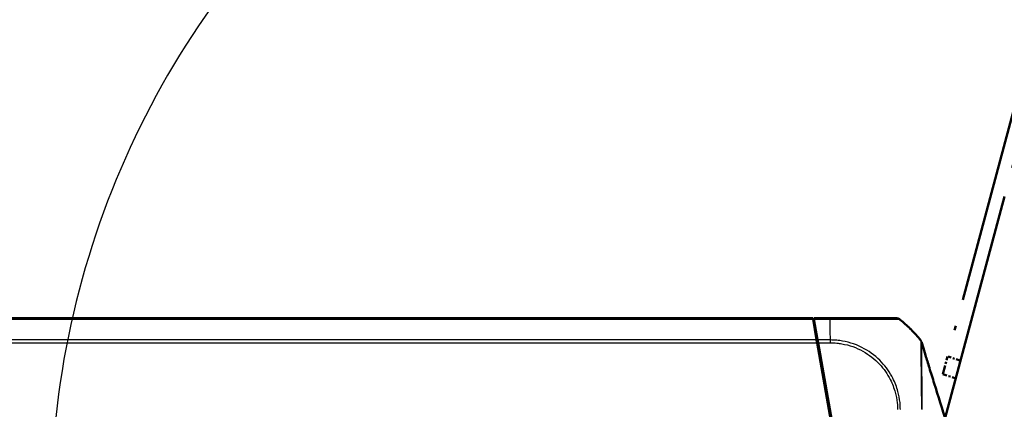
# Model space of a CAD drawing. Units: millimetres. Extents: x 1 to 840, y 1 to 593.
# Drawn here: x 581 to 634, y 127 to 148 of the extents above; entities that cross this region are included whole.
import ezdxf

# ---------------------------------------------------------------- set-up
doc = ezdxf.new("R2010")
doc.units = ezdxf.units.MM
doc.linetypes.add('LONG_DASH_DOTTED', pattern=[0.3001, 0.2362, -0.0295, 0.0049, -0.0295])
for name, color, linetype, lineweight in [('Bemaßung (ISO)', 1, 'Continuous', 25), ('Sichtbar (ISO)', 7, 'Continuous', 50), ('Sichtbar schmal (ISO)', 1, 'Continuous', 25), ('Überlagern (ISO)', 7, 'LONG_DASH_DOTTED', 50)]:
    doc.layers.add(name, color=color, linetype=linetype, lineweight=lineweight)
doc.styles.add('3_5', font='isocpeur.ttf', dxfattribs={"width": 1.1})
doc.dimstyles.new('18-Bopla 3_5', dxfattribs={"dimtxt": 3.5, "dimasz": 2.5, "dimexe": 1, "dimexo": 0, "dimgap": 0.2, "dimtad": 1, "dimdec": 6, "dimrnd": 1e-08, "dimtxsty": '3_5', "dimcen": 0.09, "dimdle": 7, "dimclrd": 1, "dimclre": 1, "dimclrt": 5, "dimadec": 6, "dimazin": 2, "dimtfac": 0.714286, "dimtdec": 3, "dimtmove": 0, "dimatfit": 3, "dimfxl": 1, "dimtolj": 1, "dimlwd": 25, "dimlwe": 25, "dimarcsym": 0})

# ---------------------------------------------------------------- blocks, each defined once
blk = doc.blocks.new('*D37')
at = {"layer": 'Bemaßung (ISO)', "color": 1, "linetype": 'Continuous', "lineweight": 25}
blk.add_arc((629.754, 121.506), 47.431, 78.0203, 176.9797, dxfattribs=at)
at = {"layer": 'Bemaßung (ISO)', "color": 1, "linetype": 'Continuous'}
for points in [[(639.697, 168.309), (639.502, 167.499), (642.031, 167.321)], [(582.805, 123.994), (581.972, 124.016), (582.323, 121.506)]]:
    blk.add_solid(points, dxfattribs=at)
at = {"layer": 'Defpoints', "color": 0, "linetype": 'Continuous'}
for p in [(613.532, 166.077), (630.985, 126.098), (623.297, 121.506), (629.754, 121.506)]:
    blk.add_point(p, dxfattribs=at)
at = {"layer": 'Bemaßung (ISO)', "color": 5, "linetype": 'Continuous', "lineweight": 25, "insert": (597.246, 156.599), "char_height": 3.5, "attachment_point": 7, "rotation": 37.5, "style": '3_5'}
blk.add_mtext('\\A1;105°', dxfattribs=at)

msp = doc.modelspace()

# ---------------------------------------------------------------- linework, layer by layer
at = {"layer": 'Sichtbar (ISO)'}
for p, q in [((623.8883578, 132.0059437), (544.8883578, 132.0059437)), ((623.8883578, 132.0059437), (623.8980014, 131.9512521)), ((623.8980014, 131.9512521), (624.0966355, 130.8247422)), ((623.9479782, 131.9513841), (623.9383578, 132.0059437)), ((624.8325404, 132.0059437), (623.9383578, 132.0059437)), ((624.1466589, 130.8246097), (623.9479782, 131.9513841)), ((624.0966355, 130.8247422), (624.1240678, 130.6691657)), ((625.6516276, 122.0059437), (624.1240678, 130.6691657)), ((624.174046, 130.6692895), (624.1466589, 130.8246097)), ((624.174046, 130.6692895), (625.6928113, 122.0559437)), ((624.2498281, 129.9559437), (624.2998281, 129.9559437))]:
    msp.add_line(p, q, dxfattribs=at)
for start, end in [(51.09199943, 51.38173988), (45.43045234, 51.09199943), (44.97521249, 45.43045234), (38.90469568, 44.97521249)]:
    msp.add_arc((623.9385299, 126.0919994), 7.5, start, end, dxfattribs=at)
msp.add_ellipse((628.4640843, 131.7559437), major_axis=(0, 0.25), ratio=0.999932552, start_param=5.6126695775, end_param=6.2831853072, dxfattribs=at)
for points, knots in [([(623.9383578, 132.0059437), (623.9386419, 131.9733897), (623.9389687, 131.93595), (623.9398291, 131.8373524), (623.9403865, 131.7734783), (623.9409595, 131.7078211)], [-1.614902865887, -1.614902865887, -1.614902865887, -1.614902865887, -1.58754276455, -1.58754276455, -1.544637142898, -1.544637142898, -1.544637142898, -1.544637142898]), ([(628.4640843, 132.0059437), (628.4624346, 132.0059437), (628.4569861, 132.0059437), (628.427541, 132.0059437), (628.4094462, 132.0059437), (628.3111642, 132.0059437), (628.1837106, 132.0059437), (627.8075359, 132.0059437), (627.5477501, 132.0059437), (627.0090747, 132.0059437), (626.744657, 132.0059437), (626.2247605, 132.0059437), (625.973873, 132.0059437), (625.5349084, 132.0059437), (625.3530501, 132.0059437), (625.0580831, 132.0059437), (624.9454449, 132.0059437), (624.8332653, 132.0059437), (624.8330238, 132.0059437), (624.8327823, 132.0059437), (624.8325408, 132.0059437)], [0, 0, 0, 0, 0.0852239764, 0.0852239764, 0.1520368914, 0.1520368914, 0.3699597717, 0.3699597717, 0.6139842797, 0.6139842797, 0.802044097, 0.802044097, 0.9622470313, 0.9622470313, 1.0715901163, 1.0715901163, 1.1388989031, 1.1388989031, 1.1388989031, 1.1390438189, 1.1390438189, 1.1390438189, 1.1390438189]), ([(629.7751209, 130.8021129), (629.7792838, 130.7969498), (629.7831943, 130.7916846), (629.7885332, 130.783959), (629.7902724, 130.7813337), (629.7934805, 130.7763205), (629.7949585, 130.7739081), (629.7961275, 130.771951)], [0, 0, 0, 0, 0.0041787673446, 0.0041787673446, 0.0063869310482, 0.0063869310482, 0.0086896790236, 0.0086896790236, 0.0086896790236, 0.0086896790236]), ([(629.8278205, 130.6999495), (629.8331731, 130.6810544), (629.839892, 130.6573904), (629.8595578, 130.5883807), (629.8734577, 130.5398777), (629.9305517, 130.3420201), (629.9796001, 130.1750038), (630.0977737, 129.780661), (630.1698352, 129.5450711), (630.3304519, 129.0273545), (630.4207295, 128.7406161), (630.7305, 127.7583298), (630.9517903, 127.0582537), (631.3370043, 125.7581948), (631.5052698, 125.1551607), (631.7268102, 124.2624086), (631.7964739, 123.9620097), (631.8899877, 123.521584), (631.9191959, 123.3770462), (631.9599174, 123.1647875), (631.9731872, 123.0939), (632.0009002, 122.9414578), (632.0157675, 122.8570915), (632.02987, 122.7737658)], [0, 0, 0, 0, 0.0238286211, 0.0238286211, 0.0675611053, 0.0675611053, 0.1959610828, 0.1959610828, 0.3492704136, 0.3492704136, 0.5302109698, 0.5302109698, 0.9704669157, 0.9704669157, 1.3529817561, 1.3529817561, 1.5483905088, 1.5483905088, 1.6464467798, 1.6464467798, 1.694944752, 1.694944752, 1.7456776016, 1.7456776016, 1.7456776016, 1.7456776016])]:
    msp.add_open_spline(points, degree=3, knots=knots, dxfattribs=at)
for points in [[(624.1087664, 130.7559437), (624.1217604, 130.7559437), (624.1354954, 130.7559437), (624.1499517, 130.7559437)], [(624.1499517, 130.7559437), (624.1528682, 130.7559437), (624.1558238, 130.755848), (624.1588164, 130.7556609)]]:
    msp.add_open_spline(points, degree=3, dxfattribs=at)
at = {"layer": 'Sichtbar schmal (ISO)'}
for p, q in [((544.8787142, 131.9512521), (623.8980014, 131.9512521)), ((623.9479782, 131.9513841), (624.8338803, 131.9513841)), ((544.6526478, 130.6691657), (624.1240678, 130.6691657)), ((624.0966355, 130.8247422), (544.6800801, 130.8247422)), ((624.8439039, 130.8246097), (624.1466589, 130.8246097)), ((624.174046, 130.6692895), (624.8443863, 130.6692895)), ((624.2016935, 130.2289288), (624.19909, 130.527258))]:
    msp.add_line(p, q, dxfattribs=at)
for centre, major_axis, ratio, start_param, end_param in [((624.8325404, 131.7559437), (0, 0.25), 0.0085944204, 5.6098752092, 6.2831853072), ((624.7926785, 126.088086), (0.0000164, 7.5), 0.0088072352, 5.3999493683, 5.609893233), ((624.8407862, 130.6665519), (-0.0023394, -0.2499891), 0.0084982105, 1.5818269014, 2.2504439855), ((624.7926785, 126.088086), (0.0000164, 7.5), 0.0088072352, 5.3957714706, 5.3999493683)]:
    msp.add_ellipse(centre, major_axis=major_axis, ratio=ratio, start_param=start_param, end_param=end_param, dxfattribs=at)
for points, knots in [([(624.8338804, 131.9513524), (624.8339667, 131.9513522), (624.8340529, 131.951352), (624.8341392, 131.9513517), (624.9476894, 131.9510549), (625.0683292, 131.9522316), (625.3769079, 131.9523426), (625.5660566, 131.9521771), (626.0237547, 131.9516707), (626.2855926, 131.9512131), (626.8280701, 131.9505571), (627.1038857, 131.9504774), (627.666178, 131.9497938), (627.9360872, 131.9506992), (628.3277184, 131.9513892), (628.460567, 131.9513639), (628.5622379, 131.9519453), (628.5809389, 131.9521058), (628.610998, 131.9525911), (628.6159999, 131.9532519), (628.6194211, 131.9518193)], [-1.1389500474, -1.1389500474, -1.1389500474, -1.1389500474, -1.1388989031, -1.1388989031, -1.1388989031, -1.0715901163, -1.0715901163, -0.9622470313, -0.9622470313, -0.802044097, -0.802044097, -0.6139842797, -0.6139842797, -0.3699597717, -0.3699597717, -0.1520368914, -0.1520368914, -0.0852239764, -0.0852239764, 0, 0, 0, 0]), ([(624.8429347, 130.6691122), (624.9588077, 130.6680279), (625.074918, 130.6649303), (625.2847705, 130.6446141), (625.3790282, 130.6319569), (625.8735342, 130.545226), (626.2624665, 130.408544), (626.9568559, 130.0228085), (627.2645774, 129.7803332), (627.757627, 129.2518135), (627.9561596, 128.9669268), (628.223969, 128.4409055), (628.3136351, 128.2093147), (628.4304843, 127.7822439), (628.4688455, 127.5911348), (628.5038431, 127.2793476), (628.5052297, 127.1585793), (628.5074101, 127.0381961)], [0, 0, 0, 0, 0.0695293766, 0.0695293766, 0.1265027347, 0.1265027347, 0.3705933573, 0.3705933573, 0.6000479018, 0.6000479018, 0.8036235286, 0.8036235286, 0.9520694431, 0.9520694431, 1.0680809531, 1.0680809531, 1.1403245522, 1.1403245522, 1.1403245522, 1.1403245522]), ([(628.6625102, 127.0389881), (628.6581456, 127.1567039), (628.655975, 127.288187), (628.6197973, 127.6191531), (628.581818, 127.8146251), (628.4606845, 128.2600906), (628.3674609, 128.5018728), (628.0890918, 129.0503893), (627.8821132, 129.3478881), (627.3683728, 129.8994949), (627.0470776, 130.151264), (626.3222358, 130.5528792), (625.9169189, 130.6952611), (625.4013661, 130.784701), (625.3027718, 130.7976416), (625.0849467, 130.8182986), (624.9566883, 130.8204054), (624.843909, 130.823659)], [-1.1406233057, -1.1406233057, -1.1406233057, -1.1406233057, -1.0680809531, -1.0680809531, -0.9520694431, -0.9520694431, -0.8036235286, -0.8036235286, -0.6000479018, -0.6000479018, -0.3705933573, -0.3705933573, -0.1265027347, -0.1265027347, -0.0695293766, -0.0695293766, 0, 0, 0, 0]), ([(629.7751431, 130.8020441), (629.774535, 130.8024614), (629.7753349, 130.7959977), (629.7757423, 130.7801983), (629.7758302, 130.7743535), (629.7760296, 130.7500141), (629.7760401, 130.7259615), (629.7762524, 130.6482352), (629.7765139, 130.5857859), (629.7772221, 130.4536064), (629.7775984, 130.3909679), (629.7785642, 130.2619484), (629.7791155, 130.1975923), (629.7800161, 130.0952164), (629.7803171, 130.0609033), (629.7814558, 129.9271205), (629.7822919, 129.8204372), (629.7836657, 129.6696018), (629.7840233, 129.6321025), (629.7855441, 129.4795632), (629.7868967, 129.3587253), (629.7891402, 129.1575936), (629.7899921, 129.0809702), (629.791833, 128.9125569), (629.7928144, 128.8202066), (629.794126, 128.6929847), (629.7944657, 128.6598221), (629.7958742, 128.5224605), (629.796972, 128.4163076), (629.7989359, 128.2321943), (629.7997715, 128.1551417), (629.8013572, 128.01173), (629.8021156, 127.9456592), (629.8041233, 127.7697688), (629.8054094, 127.6593175), (629.806493, 127.5480466)], [8.0855910831, 8.0855910831, 8.0855910831, 8.0855910831, 8.1500662897, 8.1500662897, 8.1789017834, 8.1789017834, 8.2541017331, 8.2541017331, 8.3691053188, 8.3691053188, 8.4513430418, 8.4513430418, 8.5211479595, 8.5211479595, 8.5546629509, 8.5546629509, 8.647897643, 8.647897643, 8.6778967261, 8.6778967261, 8.7675788141, 8.7675788141, 8.820482451, 8.820482451, 8.8812444105, 8.8812444105, 8.9024592628, 8.9024592628, 8.9685248554, 8.9685248554, 9.0151277244, 9.0151277244, 9.0544101257, 9.0544101257, 9.1191035062, 9.1191035062, 9.1191035062, 9.1191035062]), ([(629.8525978, 127.552486), (629.8517928, 127.6549134), (629.8509235, 127.7565553), (629.8494623, 127.9220118), (629.8488807, 127.986338), (629.8476207, 128.1258297), (629.8469448, 128.2007736), (629.8453235, 128.3797789), (629.8443838, 128.4829406), (629.8431879, 128.6163806), (629.8429008, 128.6485932), (629.8418053, 128.7721555), (629.841021, 128.8618088), (629.8396061, 129.0252062), (629.8389714, 129.0995005), (629.8373091, 129.2945395), (629.8363016, 129.411727), (629.8350041, 129.5597584), (629.8346839, 129.5961578), (629.833391, 129.7426549), (629.8324591, 129.84637), (629.8313115, 129.9763606), (629.8310183, 130.009693), (629.8301485, 130.1091469), (629.8296058, 130.1717054), (629.8285166, 130.2972958), (629.8279899, 130.3583905), (629.826913, 130.4874685), (629.8264565, 130.5485528), (629.8259366, 130.6248344), (629.8257932, 130.648533), (629.8255179, 130.6726179), (629.8254296, 130.6783866), (629.8251348, 130.6946412), (629.8249129, 130.700464), (629.8257476, 130.6993315), (629.8257483, 130.6993306), (629.825749, 130.6993297), (629.8257497, 130.6993288)], [-9.1155594008, -9.1155594008, -9.1155594008, -9.1155594008, -9.0544101257, -9.0544101257, -9.0151277244, -9.0151277244, -8.9685248554, -8.9685248554, -8.9024592628, -8.9024592628, -8.8812444105, -8.8812444105, -8.820482451, -8.820482451, -8.7675788141, -8.7675788141, -8.6778967261, -8.6778967261, -8.647897643, -8.647897643, -8.5546629509, -8.5546629509, -8.5211479595, -8.5211479595, -8.4513430418, -8.4513430418, -8.3691053188, -8.3691053188, -8.2541017331, -8.2541017331, -8.1789017834, -8.1789017834, -8.1500662897, -8.1500662897, -8.081120544, -8.081120544, -8.081120544, -8.0810652481, -8.0810652481, -8.0810652481, -8.0810652481]), ([(629.8257692, 130.6992477), (629.827434, 130.6978825), (629.8258244, 130.7004307), (629.8260448, 130.7007195), (629.8260668, 130.7007906), (629.8262458, 130.7018323), (629.8266654, 130.701965), (629.8272374, 130.7017357), (629.8275238, 130.7009948), (629.8278183, 130.6999571), (629.8278194, 130.6999533), (629.8278205, 130.6999495)], [-8.0810656059, -8.0810656059, -8.0810656059, -8.0810656059, -7.9169498546, -7.9169498546, -7.8813210976, -7.8813210976, -7.4472515086, -7.4472515086, -6.9206304258, -6.9206304258, -6.9186845674, -6.9186845674, -6.9186845674, -6.9186845674]), ([(629.806493, 127.5480466), (629.8065327, 127.543973), (629.8065717, 127.5398979), (629.8067543, 127.5204452), (629.8068885, 127.5050562), (629.8076261, 127.4159172), (629.8081254, 127.3414736), (629.81002, 127.2008776), (629.8113172, 127.1351951), (629.8114802, 127.06494), (629.8114728, 127.0558002), (629.8114278, 127.0458718), (629.8114236, 127.0450112), (629.8114191, 127.04415)], [9.119103506174, 9.119103506174, 9.119103506174, 9.119103506174, 9.121471906335, 9.121471906335, 9.130407705168, 9.130407705168, 9.173168187891, 9.173168187891, 9.21030336817, 9.21030336817, 9.215923759794, 9.215923759794, 9.216458441674, 9.216458441674, 9.216458441674, 9.216458441674]), ([(629.8576786, 127.0423282), (629.8576711, 127.0432291), (629.8576633, 127.0441301), (629.8575725, 127.0544781), (629.8574723, 127.0639299), (629.8566166, 127.1358698), (629.8555247, 127.1986022), (629.8541244, 127.3336037), (629.853702, 127.4058354), (629.8530584, 127.4927566), (629.8529448, 127.5077639), (629.8527529, 127.5326721), (629.8526757, 127.5425823), (629.8525978, 127.552486)], [-9.21645979769, -9.21645979769, -9.21645979769, -9.21645979769, -9.21592375979, -9.21592375979, -9.21030336817, -9.21030336817, -9.17316818789, -9.17316818789, -9.13040770517, -9.13040770517, -9.12147190634, -9.12147190634, -9.11555940078, -9.11555940078, -9.11555940078, -9.11555940078])]:
    msp.add_open_spline(points, degree=3, knots=knots, dxfattribs=at)
msp.add_rational_spline([(629.7961075, 130.7719356), (629.8096616, 130.7492609), (629.8196116, 130.7248402), (629.8257692, 130.6992477)], [0.989425877223, 0.985363318077, 0.98888802567, 1], degree=3, dxfattribs=at)
at = {"layer": 'Überlagern (ISO)', "ltscale": 54.999359}
msp.add_line((630.9849043, 126.0983108), (652.3443445, 205.8128267), dxfattribs=at)
at = {"layer": 'Überlagern (ISO)', "ltscale": 49.985165}
msp.add_line((650.6462489, 202.3732253), (631.2341111, 129.9261408), dxfattribs=at)
at = {"layer": 'Überlagern (ISO)', "ltscale": 2.058055}
msp.add_line((630.9756468, 128.9615387), (631.2341111, 129.9261408), dxfattribs=at)
at = {"layer": 'Überlagern (ISO)', "ltscale": 0.88786}
msp.add_line((631.9126688, 129.705664), (631.2698247, 129.9145368), dxfattribs=at)
at = {"layer": 'Überlagern (ISO)', "ltscale": 0.986523}
msp.add_line((630.9756468, 128.9615387), (631.6899181, 128.7294579), dxfattribs=at)

# ---------------------------------------------------------------- dimensions: what is measured, and where the dimension line sits
at = {"layer": 'Bemaßung (ISO)', "color": 1, "linetype": 'Continuous', "lineweight": 25}
dim = msp.add_angular_dim_3p(base=(613.53192083, 166.07679283), center=(629.75438324, 121.50594367), p1=(630.9849043, 126.09831078), p2=(623.2974786, 121.50594367), dimstyle='18-Bopla 3_5', override={"dimgap": 0.2, "dimse1": 1, "dimse2": 1, "dimadec": 6, "dimtol": 0, "dimlim": 0, "dimtp": 0, "dimtm": 0, "dimtdec": 2}, dxfattribs=at)
dim.commit()
dim.dimension.update_dxf_attribs({"geometry": '*D37', "text_midpoint": (600.88003302, 159.13572949), "dimtype": 165})

doc.saveas('drawing.dxf')
